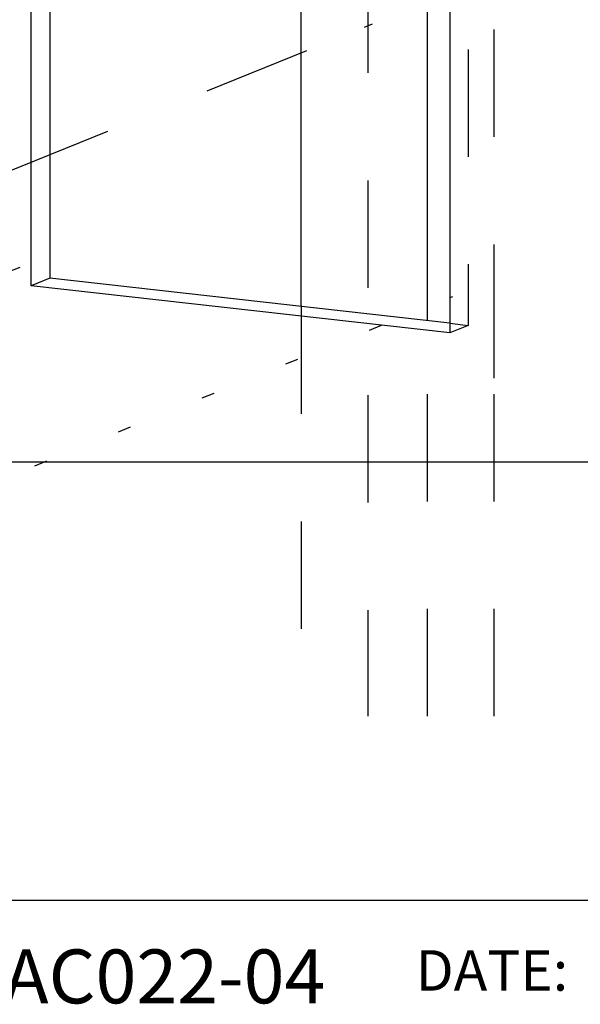
# Model space of a CAD drawing. Extents: x 1064 to 1964, y -1254 to 115.
# Drawn here: x 1669 to 1757, y -1231 to -1075 of the extents above; entities that cross this region are included whole.
import ezdxf
from ezdxf.enums import TextEntityAlignment as Align

# ---------------------------------------------------------------- set-up
doc = ezdxf.new("R2010")
doc.units = 0
doc.header["$LTSCALE"] = 4
doc.linetypes.add('ISO-07___', pattern=[0.889, 0.127, -0.762])
doc.linetypes.add('VW-01____', pattern=[2.116125, 1.058062, -1.058062])
doc.layers.add('__', color=7, linetype='CONTINUOUS')
doc.styles.add('YUGOTHIC_MEDIUM', font='txt', dxfattribs={"bigfont": 'YuGothic Medium'})

# ---------------------------------------------------------------- blocks, each defined once
blk = doc.blocks.new('_____3D')
at = {"layer": '__', "color": 1, "linetype": 'CONTINUOUS', "flags": 128}
blk.add_lwpolyline([(473.06, -97.09), (1373.06, -97.09), (1373.06, -1357.09), (473.06, -1357.09)], close=True, dxfattribs=at)
blk = doc.blocks.new('____-23')
at = {"layer": '__', "color": 0, "linetype": 'CONTINUOUS'}
blk.add_line((-104.946, -137.933), (105.054, -137.933), dxfattribs=at)
at = {"layer": '__', "color": 17, "style": 'YUGOTHIC_MEDIUM'}
blk.add_text('DATE:', height=1.593, dxfattribs=at).set_placement((60.189, -139.903), align=Align.TOP_RIGHT)
blk = doc.blocks.new('____-26')
at = {"layer": '__', "color": 4, "linetype": 'VW-01____'}
for p, q in [((52.303, -67.251), (52.303, -130.688)), ((57.278, -116.328), (57.278, -78.22)), ((56.253, -79.017), (56.253, -115.284)), ((49.679, -114.543), (49.679, -130.688)), ((54.654, -130.688), (54.654, -115.104)), ((55.524, -115.202), (56.253, -115.284)), ((56.253, -115.284), (55.524, -115.58)), ((57.278, -117.366), (57.278, -116.328)), ((57.278, -130.688), (57.278, -117.366))]:
    blk.add_line(p, q, dxfattribs=at)
at = {"layer": '__', "color": 4, "linetype": 'CONTINUOUS'}
for p, q in [((39.049, -113.722), (39.049, -77.455)), ((39.778, -77.538), (39.778, -113.427)), ((49.679, -114.543), (49.679, -78.654)), ((54.654, -115.104), (54.654, -79.215)), ((55.524, -79.313), (55.524, -115.58)), ((39.778, -113.427), (39.049, -113.722)), ((55.524, -115.202), (39.778, -113.427)), ((55.524, -115.58), (39.049, -113.722))]:
    blk.add_line(p, q, dxfattribs=at)
at = {"layer": '__', "color": 1, "linetype": 'VW-01____'}
for p, q in [((38.136, -109.228), (52.169, -103.539)), ((52.169, -103.539), (52.483, -103.412)), ((55.524, -114.19), (55.645, -114.142))]:
    blk.add_line(p, q, dxfattribs=at)
at = {"layer": '__', "color": 1, "linetype": 'ISO-07___'}
for p, q in [((38.136, -113.181), (40.386, -112.269)), ((35.89, -122.149), (55.524, -114.19))]:
    blk.add_line(p, q, dxfattribs=at)

msp = doc.modelspace()

# ---------------------------------------------------------------- block references
at = {"layer": '__', "color": 1}
msp.add_blockref('_____3D', (590.51, 211.93), dxfattribs=at)
at = {"layer": '__', "color": 1, "xscale": 4, "yscale": 4, "zscale": 4}
msp.add_blockref('____-26', (1514.42, -662.44), dxfattribs=at)
at = {"layer": '__', "color": 17, "xscale": 4, "yscale": 4, "zscale": 4}
msp.add_blockref('____-23', (1514.42, -662.44), dxfattribs=at)

# ---------------------------------------------------------------- texts
at = {"layer": '__', "color": 17, "style": 'YUGOTHIC_MEDIUM'}
msp.add_text('KB-AC022-04', height=8.4961, dxfattribs=at).set_placement((1647.17, -1226.18), align=Align.MIDDLE_LEFT)

doc.saveas('drawing.dxf')
